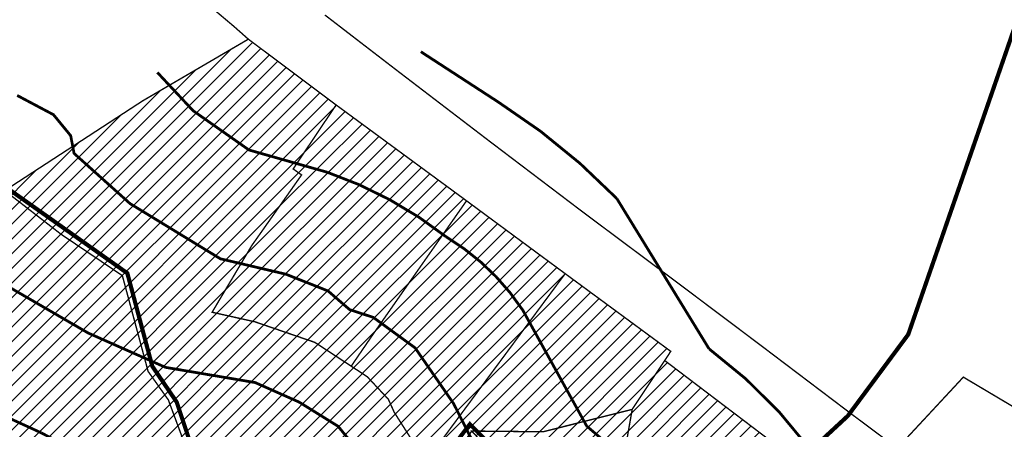
# Model space of a CAD drawing. Units: inches. Extents: x 548692 to 556193, y 6581552 to 6586487.
# Drawn here: x 553213 to 553568, y 6585328 to 6585475 of the extents above; entities that cross this region are included whole.
import ezdxf

# ---------------------------------------------------------------- set-up
doc = ezdxf.new("R2010")
doc.units = ezdxf.units.IN
doc.header["$MEASUREMENT"] = 0
doc.linetypes.add('DASHDOT', pattern=[25.4, 12.7, -6.35, 0, -6.35])
doc.linetypes.add('DASHED', pattern=[0.75, 0.5, -0.25])
doc.layers.add('Dp.ala', color=7, linetype='DASHDOT', lineweight=0, true_color=0x0d0d0d)
for name, color, linetype in [('elamumaa', 7, 'Continuous'), ('KY_PIIR', 10, 'Continuous'), ('OPT-veekogu', 151, 'Continuous')]:
    doc.layers.add(name, color=color, linetype=linetype)
doc.styles.add('kalmuvälja_DP$0$Standard', font='txt')
doc.linetypes.add('kalmuvälja_DP$0$+_LINE', pattern='A,0.5,-0.2,["+",kalmuvälja_DP$0$Standard,S=0.1,R=0,X=-0.1,Y=-0.05],-0.2', length=0.9)
picture_1 = doc.add_image_def('image1.jpg', size_in_pixel=(2625, 1752))
pattern_1 = [(45, (0, 0), (-2.651650429449553, 2.651650429449553), [])]

msp = doc.modelspace()

# ---------------------------------------------------------------- hatches: boundary and pattern name
at = {"layer": 'elamumaa', "true_color": 0xf8d731}
h = msp.add_hatch(dxfattribs=at)
h.set_pattern_fill('ANSI31', color=40, scale=30)
h.set_pattern_definition(pattern_1)
h.paths.add_polyline_path([(553149.1800000134, 6585374.429999013), (553148.8000000111, 6585377.619999011), (553188.9000000125, 6585402.419999013), (553207.3100000161, 6585413.799999013), (553227.6200000112, 6585398.05999901), (553249.7300000105, 6585383.119999013), (553259.0100000118, 6585348.589999009), (553266.3300000121, 6585338.249999009), (553276.770000017, 6585310.039999009), (553278.9100000104, 6585304.209999009), (553273.0900000175, 6585302.959999013), (553256.620000011, 6585299.389999012), (553232.2300000106, 6585294.05999901), (553211.800000011, 6585289.659999011), (553199.120000011, 6585300.239999008), (553186.4000000125, 6585310.789999011), (553147.9300000134, 6585342.589999011), (553151.2800000153, 6585355.62999901)])
h.paths.add_polyline_path([(553305.1100000133, 6585272.379999009), (553284.8100000161, 6585278.079999007), (553273.0900000175, 6585302.959999013), (553278.9100000104, 6585304.209999009), (553276.770000017, 6585310.039999009), (553266.3300000121, 6585338.249999009), (553259.0100000118, 6585348.589999009), (553249.7300000105, 6585383.119999013), (553227.6200000112, 6585398.05999901), (553207.3100000161, 6585413.799999013), (553238.620000011, 6585434.189999012), (553256.9700000128, 6585446.13999901), (553295.1700000156, 6585468.449999011), (553326.820000014, 6585444.719999009), (553311.3300000121, 6585421.62999901), (553314.368842874, 6585419.459396967), (553296.3900000143, 6585393.94999901), (553282.1000000153, 6585369.919999013), (553297.5600000161, 6585366.459999013), (553319.1600000103, 6585359.03999901), (553332.2600000118, 6585350.449999007), (553338.0100000119, 6585346.669999013), (553345.6300000165, 6585338.569999011), (553347.8100000164, 6585333.759999013), (553359.2400000159, 6585315.809999009), (553363.460000015, 6585309.169999013), (553364.2000000168, 6585308.17999901), (553355.6000000152, 6585300.22999901), (553320.550000011, 6585267.849999012)])
h = msp.add_hatch(dxfattribs=at)
h.set_pattern_fill('ANSI31', color=40, scale=30)
h.set_pattern_definition(pattern_1)
h.paths.add_polyline_path([(553375.83599721, 6585326.924060997), (553369.6759972135, 6585317.954060998), (553363.5759972121, 6585309.054060999), (553359.355997213, 6585315.694060995), (553365.375997209, 6585324.114060997), (553409.5459972107, 6585383.724060996), (553447.625997209, 6585355.684060999), (553445.4359972115, 6585352.384060998), (553433.7159972125, 6585334.744060997), (553401.5559972086, 6585326.664060998)])
h.paths.add_polyline_path([(553484.2859972127, 6585322.874060995), (553466.7459972139, 6585293.484060999), (553430.7059972147, 6585317.604060994), (553433.7159972125, 6585334.744060997), (553445.4359972115, 6585352.384060998)])
h.paths.add_polyline_path([(553375.83599721, 6585326.924060997), (553401.5559972086, 6585326.664060998), (553433.7159972125, 6585334.744060997), (553430.7059972147, 6585317.604060994), (553466.7459972139, 6585293.484060999), (553446.0859972099, 6585258.974060997), (553406.8759972089, 6585293.494060994)])
h.paths.add_polyline_path([(553359.355997213, 6585315.694060995), (553347.9259972135, 6585333.644060999), (553345.7459972136, 6585338.454060998), (553338.125997209, 6585346.554060999), (553332.3759972089, 6585350.334060994), (553319.1600000103, 6585359.03999901), (553297.5600000161, 6585366.459999013), (553282.1000000153, 6585369.919999013), (553296.3900000143, 6585393.94999901), (553314.368842874, 6585419.459396967), (553311.3300000121, 6585421.62999901), (553326.820000014, 6585444.719999009), (553409.5459972107, 6585383.724060996), (553365.375997209, 6585324.114060997)])

# ---------------------------------------------------------------- linework, layer by layer
at = {"layer": 'Dp.ala', "color": 5, "linetype": 'DASHED', "ltscale": 10, "const_width": 1.5}
for points in [[(553533.1519893287, 6585361.883286604), (553533.1519893287, 6585361.883286604), (553533.1519893287, 6585361.883286604), (553583.208910254, 6585506.486861906), (553935.2621907516, 6585383.79922361), (553935.2621907516, 6585383.79922361), (553864.5298327142, 6585180.675979849), (553864.5298327142, 6585180.675979849), (553592.0916684106, 6585265.171323834), (553525.7204398665, 6585289.159560645), (553492.3444849943, 6585314.883238372), (553511.3649404778, 6585332.508249277), (553533.1519893287, 6585361.883286604)], [(553073.1174555027, 6585181.095953195), (553073.1174555027, 6585181.095953195), (553073.1174555027, 6585181.095953195), (553137.4541036766, 6585331.386393694), (553144.4724489611, 6585359.440505222), (553141.86610875, 6585375.845010244), (553206.7639381869, 6585415.732860184), (553251.526649835, 6585383.999121179), (553260.5114297662, 6585350.46029426), (553269.3089688664, 6585337.524166031), (553280.7215570536, 6585303.413385699), (553213.4092286876, 6585288.029994596), (553210.0922294458, 6585089.644274946), (553210.0922294458, 6585089.644274946), (553210.0922294458, 6585089.644274946), (553210.0922294458, 6585089.644274946), (553210.0922294458, 6585089.644274946), (553253.0136042826, 6584806.270143667)]]:
    msp.add_lwpolyline(points, dxfattribs=at)
msp.add_lwpolyline([(553525.635343817, 6585293.880756035), (553525.635343817, 6585293.880756035), (553525.635343817, 6585293.880756035), (553768.4353584831, 6585215.564368159), (553650.0971852496, 6585086.133657209), (553650.0971852496, 6585086.133657209), (553604.3340107359, 6585131.805184086), (553604.3340107359, 6585131.805184086), (553561.8117681077, 6585098.93707579, 0.1098833002410783), (553497.6714386607, 6585171.2711187), (553449.0903523754, 6585203.750313842), (553359.6659421987, 6585309.405107328), (553375.0735672759, 6585329.517128503), (553408.7443938601, 6585295.564924075), (553475.2046054661, 6585235.524144974), (553525.635343817, 6585293.880756035)], format="xyb", dxfattribs=at)
at = {"layer": 'KY_PIIR', "color": 36, "const_width": 0.5}
for points in [[(554066.2500000141, 6585115.149999008), (553945.4500000171, 6585157.35999901), (553859.5100000119, 6585184.599999011), (553837.6600000104, 6585191.669999014), (553798.2284719878, 6585204.710410511), (553764.6800000139, 6585215.099999012), (553598.7300000107, 6585264.609999008), (553526.1900000116, 6585291.169999013), (553484.1700000156, 6585322.989999008), (553445.3200000144, 6585352.499999011), (553447.5100000119, 6585355.799999013), (553409.4300000136, 6585383.839999009), (553373.8500000155, 6585410.12999901), (553326.820000014, 6585444.719999009), (553295.1700000156, 6585468.449999011), (553289.9500000168, 6585473.069999011), (553265.1900000115, 6585493.929999012)], [(553322.7700000171, 6585477.179999012), (553348.6900000117, 6585457.219999008), (553382.3100000164, 6585431.499999011), (553415.7300000107, 6585406.12999901), (553449.4200000156, 6585380.94999901), (553479.6600000104, 6585358.199999011), (553513.0600000164, 6585332.899999009), (553529.1900000116, 6585320.849999012), (553566.9000000125, 6585299.899999008), (553580.720000013, 6585308.369999011), (553598.2200000128, 6585301.369999011), (553604.0700000143, 6585287.95999901), (553754.3400000174, 6585241.559999008), (553869.6000000157, 6585207.849999012), (553968.9600000149, 6585176.009999013), (554151.1500000128, 6585115.459999013), (554246.9400000117, 6585088.37999901), (554258.8400000178, 6585085.019999011), (554346.1500000128, 6585034.279999012), (554358.3500000157, 6585024.109999008), (554394.0400000132, 6584988.54999901), (554402.5700000144, 6584972.249999013), (554440.9800000108, 6584931.259999013), (554462.8400000178, 6584907.88999901)], [(553276.770000017, 6585310.039999009), (553266.3300000121, 6585338.249999009), (553259.0100000118, 6585348.589999009), (553249.7300000105, 6585383.119999013), (553227.6200000112, 6585398.05999901), (553207.3100000161, 6585413.799999013), (553238.620000011, 6585434.189999012), (553256.9700000128, 6585446.13999901), (553295.1700000156, 6585468.449999011), (553326.820000014, 6585444.719999009), (553311.3300000121, 6585421.62999901), (553314.368842874, 6585419.459396967), (553296.3900000143, 6585393.94999901), (553282.1000000153, 6585369.919999013), (553297.5600000161, 6585366.459999013), (553319.1600000103, 6585359.03999901), (553332.2600000118, 6585350.449999007), (553338.0100000119, 6585346.669999013), (553345.6300000165, 6585338.569999011), (553347.8100000164, 6585333.759999013), (553359.2400000159, 6585315.809999009)]]:
    msp.add_lwpolyline(points, dxfattribs=at)
for points in [[(553149.1800000134, 6585374.429999013), (553148.8000000111, 6585377.619999011), (553188.9000000125, 6585402.419999013), (553207.3100000161, 6585413.799999013), (553227.6200000112, 6585398.05999901), (553249.7300000105, 6585383.119999013), (553259.0100000118, 6585348.589999009), (553266.3300000121, 6585338.249999009), (553276.770000017, 6585310.039999009), (553278.9100000104, 6585304.209999009), (553273.0900000175, 6585302.959999013), (553256.620000011, 6585299.389999012), (553232.2300000106, 6585294.05999901), (553211.800000011, 6585289.659999011), (553199.120000011, 6585300.239999008), (553186.4000000125, 6585310.789999011), (553147.9300000134, 6585342.589999011), (553151.2800000153, 6585355.62999901)], [(553359.2400000159, 6585315.809999009), (553347.8100000164, 6585333.759999013), (553345.6300000165, 6585338.569999011), (553338.0100000119, 6585346.669999013), (553332.2600000118, 6585350.449999007), (553340.1300000165, 6585361.939999012), (553373.8500000155, 6585410.12999901), (553409.4300000136, 6585383.839999009), (553365.2600000119, 6585324.22999901)], [(553375.7200000129, 6585327.03999901), (553369.5600000164, 6585318.069999011), (553363.460000015, 6585309.169999013), (553359.2400000159, 6585315.809999009), (553365.2600000119, 6585324.22999901), (553409.4300000136, 6585383.839999009), (553447.5100000119, 6585355.799999013), (553445.3200000144, 6585352.499999011), (553433.6000000153, 6585334.85999901), (553401.4400000115, 6585326.779999011)], [(553484.1700000156, 6585322.989999008), (553466.6300000168, 6585293.599999012), (553430.5900000175, 6585317.719999008), (553433.6000000153, 6585334.85999901), (553445.3200000144, 6585352.499999011)], [(553553.030000015, 6585346.499999009), (553582.7400000162, 6585328.849999012), (553607.9200000158, 6585313.889999012), (553631.5100000119, 6585299.869999013), (553664.8700000113, 6585289.999999011), (553652.7700000171, 6585272.939999012), (553604.0700000143, 6585287.95999901), (553598.2200000128, 6585301.369999011), (553580.720000013, 6585308.369999011), (553566.9000000125, 6585299.899999008), (553529.1900000116, 6585320.849999012), (553534.2900000131, 6585326.319999008)], [(553375.7200000129, 6585327.03999901), (553401.4400000115, 6585326.779999011), (553433.6000000153, 6585334.85999901), (553430.5900000175, 6585317.719999008), (553466.6300000168, 6585293.599999012), (553445.9700000128, 6585259.089999011), (553406.7600000118, 6585293.609999008)]]:
    msp.add_lwpolyline(points, close=True, dxfattribs=at)
at = {"layer": 'OPT-veekogu', "color": 169, "linetype": 'kalmuvälja_DP$0$+_LINE', "ltscale": 20, "true_color": 0x1f2e3d, "const_width": 1}
msp.add_lwpolyline([(553847.7200630652, 6584714.3429108), (553850.024104123, 6584774.701944707, 0.06008931325455455), (553828.8932070239, 6584861.166405697, 0.07181235315140956), (553809.035318912, 6584899.323981102), (553776.6156727029, 6584945.165998211), (553757.2206969494, 6584965.699007908), (553722.7968506431, 6585009.365992812), (553688.2309744079, 6585041.605867619, 0.07083061573429779), (553676.6844672803, 6585097.377927469), (553658.4415120557, 6585147.272611767), (553646.0270442553, 6585172.533733185), (553622.5026798472, 6585203.639466055, 0.1130412145410309), (553586.784783084, 6585241.25265333, 0.1580816904450338), (553529.8833855437, 6585283.397367723, 0.06736388692465703), (553497.6215503672, 6585320.627467054, 0.07277002379599519), (553461.3302735221, 6585356.70578224), (553428.0426666411, 6585410.963132524, 0.05889687468909294), (553385.4126467044, 6585445.695599278), (553357.3748867996, 6585463.927561)], format="xyb", dxfattribs=at)
at = {"layer": 'OPT-veekogu', "color": 167, "linetype": 'kalmuvälja_DP$0$+_LINE', "ltscale": 20, "true_color": 0x334d66, "const_width": 1}
for points in [[(553579.0099596055, 6585177.597046858), (553559.4782142909, 6585200.839395627), (553541.2089572279, 6585219.146966812, 0.1796969481689115), (553504.3706021411, 6585237.182343932), (553489.2786071757, 6585252.27147233), (553475.869929878, 6585273.326187318), (553460.7989763832, 6585283.551106963), (553452.0509848781, 6585297.682515503), (553435.123121582, 6585313.484893164), (553417.2168298904, 6585328.813451527), (553394.1501174737, 6585370.648167123, 0.1121303096306772), (553366.5910510309, 6585397.07619458, 0.08421294777482714), (553323.6033260887, 6585420.439518489), (553295.3972344175, 6585428.466723091), (553275.2237242423, 6585442.65357857), (553262.3358233487, 6585456.467427367)], [(553116.3974419171, 6585454.317598317), (553122.2417104449, 6585432.025408459, 0.3266483563395949), (553153.5461586984, 6585372.399786338, 0.1080657621021598), (553220.4580359943, 6585326.409070618, 0.1087524707085102), (553283.3457319895, 6585306.236466026), (553298.4640287934, 6585301.646971652), (553306.6859835275, 6585291.265792453), (553321.7884992287, 6585264.268173712), (553334.4712457815, 6585251.288549318), (553371.9092827877, 6585205.668319965, 0.09814725233208275), (553437.0698083591, 6585138.153619249, -0.07705454193678689), (553455.9358488653, 6585124.924646439, 0.04206547219499451), (553476.7263663225, 6585112.554672543), (553483.4599581901, 6585106.370036722), (553504.4056701191, 6585076.993357692), (553508.3435515376, 6585070.310526521), (553513.138609308, 6585056.87891622), (553517.9786747617, 6585038.459696553), (553523.5193297358, 6585005.915066009), (553524.1533077189, 6584987.755746278), (553535.3150541541, 6584959.0771884), (553555.8650653594, 6584938.130079455), (553592.604602318, 6584896.552452386)]]:
    msp.add_lwpolyline(points, format="xyb", dxfattribs=at)
at = {"layer": 'OPT-veekogu', "color": 147, "linetype": 'kalmuvälja_DP$0$+_LINE', "ltscale": 20, "true_color": 0x46698b, "const_width": 1}
for points in [[(553157.4440911729, 6585455.018246002), (553164.9348547943, 6585435.800840952, 0.6203058540212046), (553179.0852439394, 6585405.075675711), (553190.6633132733, 6585389.595898423), (553237.3490767172, 6585362.449581074), (553265.3026707377, 6585350.021905756), (553297.6328906957, 6585344.535179093), (553313.5086804498, 6585337.473255297), (553327.5486018732, 6585328.755484272), (553335.9757109471, 6585318.409589488), (553354.3186131585, 6585288.024666827), (553372.8561489759, 6585268.393930049), (553409.5051308246, 6585221.964679448, 0.1256422010721891), (553455.5822370133, 6585173.439601065, -0.02981693214298156), (553479.6768317317, 6585157.124536604, 0.05363244859552251), (553499.1198093472, 6585146.298493891), (553513.5997195484, 6585132.999058303), (553537.9845959668, 6585098.798898855), (553544.736298279, 6585087.340837559), (553551.3882041746, 6585068.707942602), (553557.1145981856, 6585046.915735411), (553563.401514689, 6585009.987723142), (553563.892065845, 6584995.936643257), (553569.6151304449, 6584981.232023302)], [(553387.3484620219, 6585300.956405229), (553369.1738915769, 6585336.969192214), (553355.3128226567, 6585357.056106083), (553340.1945258528, 6585368.074925084), (553331.7042923653, 6585370.844751725), (553323.9031670485, 6585377.599197041), (553308.6533610513, 6585383.658035303), (553285.0869137021, 6585389.200208903), (553252.5094564622, 6585409.113221008), (553232.3201651843, 6585427.224207591), (553231.094499507, 6585433.633369694), (553224.8872656077, 6585441.199356575), (553211.7836896367, 6585448.155427124, -0.2823374633369977)]]:
    msp.add_lwpolyline(points, format="xyb", dxfattribs=at)

# ---------------------------------------------------------------- referenced raster images: frames only (the image files are external)
image = msp.add_image(picture_1, insert=(552506.509847595, 6584369.900771151), size_in_units=(1794.7838087834798, 1197.8899935194877))
image.dxf.flags = 7

doc.saveas('drawing.dxf')
